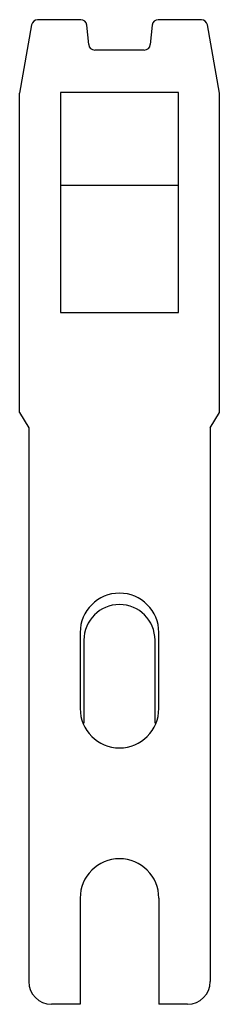
# Model space of a CAD drawing. Units: millimetres. Extents: x 20.3 to 33.5, y 5.6 to 70.5.
import ezdxf

# ---------------------------------------------------------------- set-up
doc = ezdxf.new("R2010")
doc.units = ezdxf.units.MM
doc.header["$LTSCALE"] = 4.937619
doc.layers.get('0').update_dxf_attribs({"linetype": 'CONTINUOUS'})

msp = doc.modelspace()

# ---------------------------------------------------------------- linework, layer by layer
at = {"color": 7}
for p, q in [((21.067, 70.179), (20.272, 65.674)), ((24.307, 70.509), (21.46, 70.509)), ((24.836, 68.872), (24.708, 70.149)), ((29.036, 70.146), (28.908, 68.872)), ((32.284, 70.509), (29.434, 70.509)), ((33.472, 65.674), (32.678, 70.179)), ((28.51, 68.509), (25.234, 68.509)), ((20.272, 44.609), (20.272, 65.674)), ((22.972, 65.709), (22.972, 51.209)), ((30.772, 65.709), (22.972, 65.709)), ((30.772, 51.209), (30.772, 65.709)), ((33.472, 44.609), (33.472, 65.674)), ((22.972, 59.609), (30.772, 59.609)), ((22.972, 51.209), (30.772, 51.209)), ((20.272, 44.609), (20.872, 43.609)), ((32.872, 43.609), (33.472, 44.609)), ((20.872, 43.609), (20.872, 7.109)), ((32.872, 43.609), (32.872, 7.109)), ((24.272, 30.109), (24.272, 25.109)), ((29.472, 25.109), (29.472, 30.109)), ((24.522, 29.609), (24.522, 24.146)), ((29.222, 24.146), (29.222, 29.609)), ((24.272, 12.609), (24.272, 5.609)), ((29.472, 12.609), (29.472, 5.609)), ((24.272, 5.609), (22.372, 5.609)), ((31.372, 5.609), (29.472, 5.609))]:
    msp.add_line(p, q, dxfattribs=at)
for centre, radius, start, end in [((21.46, 70.109), 0.4, 90, 170), ((24.31, 70.109), 0.4, 5.71059, 90), ((29.434, 70.109), 0.4, 90, 174.28941), ((32.284, 70.109), 0.4, 10, 90), ((25.234, 68.909), 0.4, 185.71059, 270), ((28.51, 68.909), 0.4, 270, 354.28941), ((26.872, 30.109), 2.6, 0, 180), ((26.872, 29.609), 2.35, 0, 180), ((26.872, 25.109), 2.6, 180, 360), ((26.872, 12.609), 2.6, 0, 180), ((22.372, 7.109), 1.5, 180, 270), ((31.372, 7.109), 1.5, 270, 360)]:
    msp.add_arc(centre, radius, start, end, dxfattribs=at)

doc.saveas('drawing.dxf')
